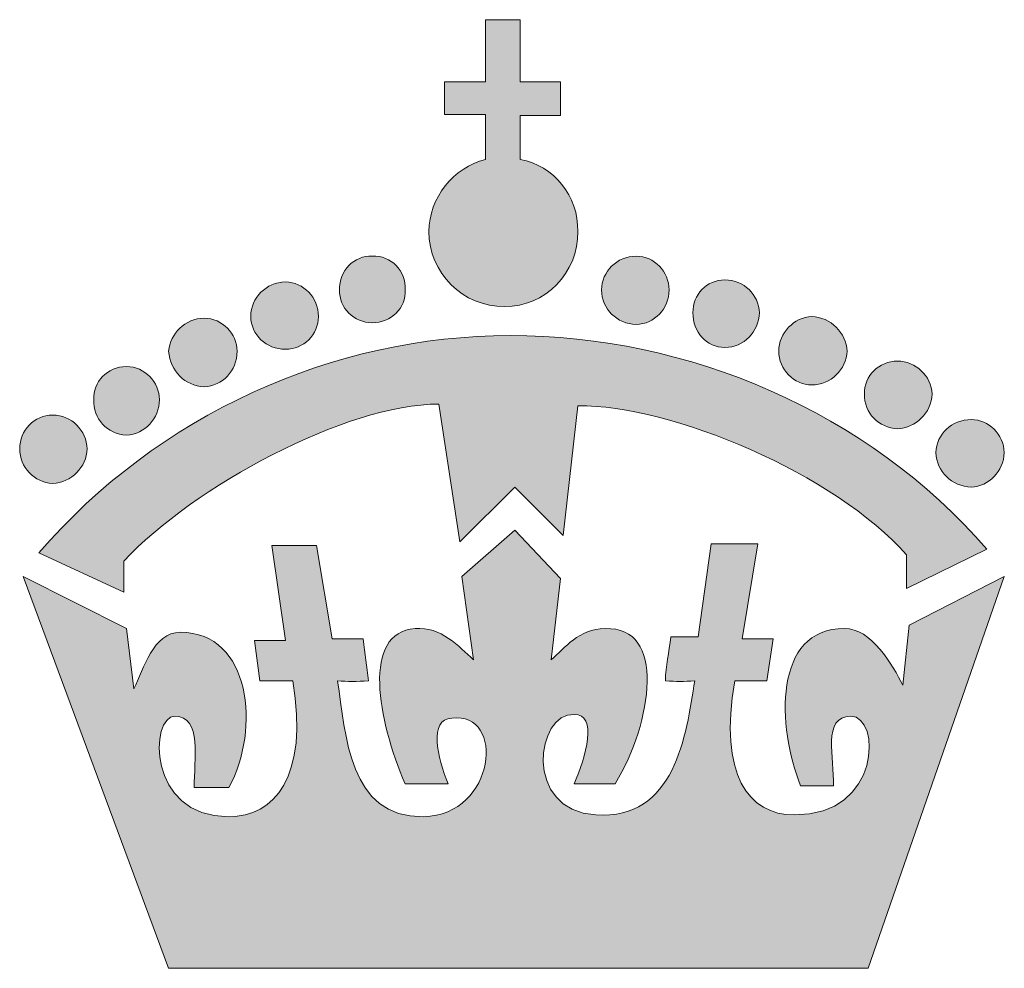
# Model space of a CAD drawing. Units: millimetres. Extents: x 0 to 1682, y 0 to 1188.
# Drawn here: x 1234 to 1241, y 102 to 108 of the extents above; entities that cross this region are included whole.
import ezdxf
from ezdxf.enums import TextEntityAlignment as Align

# ---------------------------------------------------------------- set-up
doc = ezdxf.new("R2010")
doc.units = ezdxf.units.MM
doc.header["$LTSCALE"] = 2
for name, color, linetype, lineweight in [('BDR ATTRIB', 7, 'Continuous', 25), ('Hatch (ISO)', 7, 'Continuous', 18), ('Layer 1', 7, 'Continuous', 25), ('Title (ISO)', 7, 'Continuous', 50)]:
    doc.layers.add(name, color=color, linetype=linetype, lineweight=lineweight)
doc.styles.add('ISOCPEUR', font='isocpeur.ttf')
doc.styles.add('Note Text (DIN)', font='isocpeur.ttf')
doc.styles.add('Text Style102', font='isocpeur.ttf')
doc.styles.add('Text Style106', font='isocpeur.ttf')
doc.styles.add('Text Style109', font='txt')
doc.styles.add('Text Style128', font='txt')
doc.styles.add('Text Style72', font='isocpeur.ttf')
doc.styles.add('Text Style74', font='isocpeur.ttf')
doc.styles.add('Text Style75', font='isocpeur.ttf')

# ---------------------------------------------------------------- blocks, each defined once
blk = doc.blocks.new('Title Blocks DIGICO MAIN BLANK 2018-1')
at = {"layer": 'Hatch (ISO)'}
h = blk.add_hatch(color=256, dxfattribs=at)
edge = h.paths.add_edge_path()
edge.add_spline(control_points=[(75.4273, 48.9781), (75.2844, 48.9751), (75.1697, 49.0929), (75.1697, 49.2326), (75.1697, 49.3474), (75.2534, 49.4498), (75.362, 49.4778)], knot_values=[2, 2, 2, 2, 3, 3, 3, 4, 4, 4, 4], degree=3, periodic=0)
edge.add_line((75.362, 49.4778), (75.362, 49.6299))
edge.add_line((75.362, 49.6299), (75.2224, 49.6299))
edge.add_line((75.2224, 49.6299), (75.2224, 49.7416))
edge.add_line((75.2224, 49.7416), (75.362, 49.7416))
edge.add_line((75.362, 49.7416), (75.362, 49.9526))
edge.add_line((75.362, 49.9526), (75.48, 49.9526))
edge.add_line((75.48, 49.9526), (75.48, 49.7416))
edge.add_line((75.48, 49.7416), (75.6166, 49.7416))
edge.add_line((75.6166, 49.7416), (75.6166, 49.6267))
edge.add_line((75.6166, 49.6267), (75.48, 49.6267))
edge.add_line((75.48, 49.6267), (75.48, 49.4778))
edge.add_spline(control_points=[(75.48, 49.4778), (75.5948, 49.4561), (75.6786, 49.3537), (75.6755, 49.2326)], knot_values=[0, 0, 0, 0, 1, 1, 1, 1], degree=3, periodic=0)
edge.add_spline(control_points=[(75.6755, 49.2326), (75.6786, 49.0929), (75.5638, 48.9751), (75.4273, 48.9781)], knot_values=[1, 1, 1, 1, 2, 2, 2, 2], degree=3, periodic=0)
h = blk.add_hatch(color=256, dxfattribs=at)
edge = h.paths.add_edge_path()
edge.add_spline(control_points=[(74.9772, 49.1488), (74.9151, 49.1519), (74.8655, 49.0992), (74.8655, 49.034), (74.8655, 48.9719), (74.9151, 48.9223), (74.9772, 48.9223), (75.0424, 48.9223), (75.0921, 48.9719), (75.0889, 49.034), (75.0921, 49.0992), (75.0424, 49.1519), (74.9772, 49.1488)], knot_values=[0, 0, 0, 0, 1, 1, 1, 2, 2, 2, 3, 3, 3, 4, 4, 4, 4], degree=3, periodic=0)
h = blk.add_hatch(color=256, dxfattribs=at)
edge = h.paths.add_edge_path()
edge.add_spline(control_points=[(75.8741, 49.1488), (75.8089, 49.1488), (75.7562, 49.096), (75.7562, 49.034), (75.7562, 48.9688), (75.8089, 48.9192), (75.8741, 48.9161), (75.9362, 48.9192), (75.9859, 48.9688), (75.9859, 49.034), (75.9859, 49.096), (75.9362, 49.1488), (75.8741, 49.1488)], knot_values=[0, 0, 0, 0, 1, 1, 1, 2, 2, 2, 3, 3, 3, 4, 4, 4, 4], degree=3, periodic=0)
h = blk.add_hatch(color=256, dxfattribs=at)
edge = h.paths.add_edge_path()
edge.add_spline(control_points=[(74.6824, 49.0619), (74.6172, 49.0588), (74.5645, 49.0091), (74.5645, 48.944), (74.5645, 48.8819), (74.6172, 48.8323), (74.6824, 48.8323), (74.7444, 48.8323), (74.7941, 48.8819), (74.7941, 48.944), (74.7941, 49.0091), (74.7444, 49.0588), (74.6824, 49.0619)], knot_values=[0, 0, 0, 0, 1, 1, 1, 2, 2, 2, 3, 3, 3, 4, 4, 4, 4], degree=3, periodic=0)
h = blk.add_hatch(color=256, dxfattribs=at)
edge = h.paths.add_edge_path()
edge.add_spline(control_points=[(76.1753, 49.0681), (76.113, 49.0681), (76.0666, 49.0185), (76.0666, 48.9564), (76.0666, 48.8912), (76.113, 48.8385), (76.1753, 48.8385), (76.2404, 48.8385), (76.2901, 48.8912), (76.2931, 48.9564), (76.2901, 49.0185), (76.2404, 49.0681), (76.1753, 49.0681)], knot_values=[0, 0, 0, 0, 1, 1, 1, 2, 2, 2, 3, 3, 3, 4, 4, 4, 4], degree=3, periodic=0)
h = blk.add_hatch(color=256, dxfattribs=at)
edge = h.paths.add_edge_path()
edge.add_spline(control_points=[(74.4061, 48.9378), (74.341, 48.9378), (74.2913, 48.885), (74.2851, 48.8261), (74.2913, 48.7578), (74.341, 48.7081), (74.4061, 48.705), (74.4682, 48.7081), (74.5179, 48.7578), (74.5179, 48.8261), (74.5179, 48.885), (74.4682, 48.9378), (74.4061, 48.9378)], knot_values=[0, 0, 0, 0, 1, 1, 1, 2, 2, 2, 3, 3, 3, 4, 4, 4, 4], degree=3, periodic=0)
h = blk.add_hatch(color=256, dxfattribs=at)
edge = h.paths.add_edge_path()
edge.add_spline(control_points=[(76.47, 48.944), (76.4111, 48.9409), (76.3583, 48.8881), (76.3583, 48.8261), (76.3583, 48.764), (76.4111, 48.7112), (76.47, 48.7112), (76.5352, 48.7112), (76.588, 48.764), (76.5911, 48.8261), (76.588, 48.8881), (76.5352, 48.9409), (76.47, 48.944)], knot_values=[0, 0, 0, 0, 1, 1, 1, 2, 2, 2, 3, 3, 3, 4, 4, 4, 4], degree=3, periodic=0)
h = blk.add_hatch(color=256, dxfattribs=at)
edge = h.paths.add_edge_path()
edge.add_line((76.7928, 48.0191), (76.7928, 48.134))
edge.add_spline(control_points=[(76.7928, 48.134), (76.5508, 48.4071), (75.9921, 48.646), (75.6755, 48.6398)], knot_values=[3, 3, 3, 3, 4, 4, 4, 4], degree=3, periodic=0)
edge.add_line((75.6755, 48.6398), (75.6259, 48.1991))
edge.add_line((75.6259, 48.1991), (75.4614, 48.3636))
edge.add_line((75.4614, 48.3636), (75.2752, 48.1774))
edge.add_line((75.2752, 48.1774), (75.2038, 48.646))
edge.add_spline(control_points=[(75.2038, 48.646), (74.8872, 48.646), (74.372, 48.3667), (74.133, 48.1123)], knot_values=[8, 8, 8, 8, 9, 9, 9, 9], degree=3, periodic=0)
edge.add_line((74.133, 48.1123), (74.133, 48.0067))
edge.add_line((74.133, 48.0067), (73.8444, 48.1402))
edge.add_spline(control_points=[(73.8444, 48.1402), (74.2479, 48.6088), (74.8437, 48.8788), (75.4459, 48.8788)], knot_values=[11, 11, 11, 11, 12, 12, 12, 12], degree=3, periodic=0)
edge.add_spline(control_points=[(75.4459, 48.8788), (76.051, 48.8788), (76.6594, 48.6212), (77.0659, 48.1526)], knot_values=[0, 0, 0, 0, 1, 1, 1, 1], degree=3, periodic=0)
edge.add_line((77.0659, 48.1526), (76.7928, 48.0191))
h = blk.add_hatch(color=256, dxfattribs=at)
edge = h.paths.add_edge_path()
edge.add_spline(control_points=[(76.7618, 48.7919), (76.6997, 48.7919), (76.6469, 48.7423), (76.65, 48.6802), (76.6469, 48.615), (76.6997, 48.5653), (76.7618, 48.5622), (76.8239, 48.5653), (76.8767, 48.615), (76.8797, 48.6802), (76.8767, 48.7423), (76.8239, 48.7919), (76.7618, 48.7919)], knot_values=[0, 0, 0, 0, 1, 1, 1, 2, 2, 2, 3, 3, 3, 4, 4, 4, 4], degree=3, periodic=0)
h = blk.add_hatch(color=256, dxfattribs=at)
edge = h.paths.add_edge_path()
edge.add_spline(control_points=[(74.1423, 48.7733), (74.0772, 48.7733), (74.0275, 48.7205), (74.0307, 48.6616), (74.0275, 48.5964), (74.0772, 48.5436), (74.1423, 48.5405), (74.2044, 48.5436), (74.2541, 48.5964), (74.2541, 48.6616), (74.2541, 48.7205), (74.2044, 48.7733), (74.1423, 48.7733)], knot_values=[0, 0, 0, 0, 1, 1, 1, 2, 2, 2, 3, 3, 3, 4, 4, 4, 4], degree=3, periodic=0)
h = blk.add_hatch(color=256, dxfattribs=at)
edge = h.paths.add_edge_path()
edge.add_spline(control_points=[(73.891, 48.6088), (73.8289, 48.6088), (73.7793, 48.556), (73.7793, 48.494), (73.7793, 48.4319), (73.8289, 48.3791), (73.891, 48.376), (73.9562, 48.3791), (74.0058, 48.4319), (74.0089, 48.494), (74.0058, 48.556), (73.9562, 48.6088), (73.891, 48.6088)], knot_values=[0, 0, 0, 0, 1, 1, 1, 2, 2, 2, 3, 3, 3, 4, 4, 4, 4], degree=3, periodic=0)
h = blk.add_hatch(color=256, dxfattribs=at)
edge = h.paths.add_edge_path()
edge.add_spline(control_points=[(77.0132, 48.5933), (76.9449, 48.5933), (76.8952, 48.5436), (76.8921, 48.4815), (76.8952, 48.4164), (76.9449, 48.3667), (77.0132, 48.3636), (77.0722, 48.3667), (77.1218, 48.4164), (77.1249, 48.4815), (77.1218, 48.5436), (77.0722, 48.5933), (77.0132, 48.5933)], knot_values=[0, 0, 0, 0, 1, 1, 1, 2, 2, 2, 3, 3, 3, 4, 4, 4, 4], degree=3, periodic=0)
h = blk.add_hatch(color=256, dxfattribs=at)
edge = h.paths.add_edge_path()
edge.add_line((77.1249, 48.0595), (76.8021, 47.895))
edge.add_line((76.8021, 47.895), (76.7804, 47.6901))
edge.add_spline(control_points=[(76.7804, 47.6901), (76.7463, 47.7584), (76.6717, 47.8857), (76.5818, 47.8826)], knot_values=[3, 3, 3, 3, 4, 4, 4, 4], degree=3, periodic=0)
edge.add_spline(control_points=[(76.5818, 47.8826), (76.3396, 47.8857), (76.3521, 47.5474), (76.4327, 47.3488)], knot_values=[4, 4, 4, 4, 5, 5, 5, 5], degree=3, periodic=0)
edge.add_line((76.4327, 47.3488), (76.5445, 47.3488))
edge.add_spline(control_points=[(76.5445, 47.3488), (76.5477, 47.4419), (76.5042, 47.5846), (76.6034, 47.5846)], knot_values=[6, 6, 6, 6, 7, 7, 7, 7], degree=3, periodic=0)
edge.add_spline(control_points=[(76.6034, 47.5846), (76.7058, 47.5877), (76.709, 47.2464), (76.4111, 47.2495)], knot_values=[7, 7, 7, 7, 8, 8, 8, 8], degree=3, periodic=0)
edge.add_spline(control_points=[(76.4111, 47.2495), (76.2559, 47.2495), (76.1535, 47.386), (76.2093, 47.7057)], knot_values=[8, 8, 8, 8, 9, 9, 9, 9], degree=3, periodic=0)
edge.add_line((76.2093, 47.7057), (76.318, 47.7057))
edge.add_line((76.318, 47.7057), (76.3396, 47.8484))
edge.add_line((76.3396, 47.8484), (76.2342, 47.8484))
edge.add_line((76.2342, 47.8484), (76.2869, 48.1712))
edge.add_line((76.2869, 48.1712), (76.1287, 48.1712))
edge.add_line((76.1287, 48.1712), (76.0852, 47.8547))
edge.add_line((76.0852, 47.8547), (75.9921, 47.8547))
edge.add_spline(control_points=[(75.9921, 47.8547), (75.9859, 47.8019), (75.9735, 47.7553), (75.9735, 47.7057)], knot_values=[16, 16, 16, 16, 17, 17, 17, 17], degree=3, periodic=0)
edge.add_spline(control_points=[(75.9735, 47.7057), (76.0107, 47.7026), (76.0355, 47.7026), (76.0728, 47.7057)], knot_values=[17, 17, 17, 17, 18, 18, 18, 18], degree=3, periodic=0)
edge.add_spline(control_points=[(76.0728, 47.7057), (76.0449, 47.5195), (76.0045, 47.2308), (75.7375, 47.2495)], knot_values=[18, 18, 18, 18, 19, 19, 19, 19], degree=3, periodic=0)
edge.add_spline(control_points=[(75.7375, 47.2495), (75.4862, 47.2649), (75.5359, 47.6001), (75.6631, 47.5908)], knot_values=[19, 19, 19, 19, 20, 20, 20, 20], degree=3, periodic=0)
edge.add_spline(control_points=[(75.6631, 47.5908), (75.7438, 47.594), (75.7034, 47.445), (75.6631, 47.3549)], knot_values=[20, 20, 20, 20, 21, 21, 21, 21], degree=3, periodic=0)
edge.add_line((75.6631, 47.3549), (75.8028, 47.3549))
edge.add_spline(control_points=[(75.8028, 47.3549), (75.93, 47.566), (75.9765, 47.8919), (75.7686, 47.8826)], knot_values=[22, 22, 22, 22, 23, 23, 23, 23], degree=3, periodic=0)
edge.add_spline(control_points=[(75.7686, 47.8826), (75.6786, 47.8826), (75.6321, 47.8174), (75.5855, 47.7771)], knot_values=[23, 23, 23, 23, 24, 24, 24, 24], degree=3, periodic=0)
edge.add_line((75.5855, 47.7771), (75.6166, 48.0532))
edge.add_line((75.6166, 48.0532), (75.4614, 48.2177))
edge.add_line((75.4614, 48.2177), (75.2814, 48.0595))
edge.add_line((75.2814, 48.0595), (75.3217, 47.7771))
edge.add_spline(control_points=[(75.3217, 47.7771), (75.272, 47.8205), (75.21, 47.8919), (75.1231, 47.8826)], knot_values=[28, 28, 28, 28, 29, 29, 29, 29], degree=3, periodic=0)
edge.add_spline(control_points=[(75.1231, 47.8826), (74.94, 47.8702), (74.9959, 47.5722), (75.0889, 47.3549)], knot_values=[29, 29, 29, 29, 30, 30, 30, 30], degree=3, periodic=0)
edge.add_line((75.0889, 47.3549), (75.2348, 47.3549))
edge.add_spline(control_points=[(75.2348, 47.3549), (75.1975, 47.445), (75.1697, 47.5753), (75.2472, 47.5784)], knot_values=[31, 31, 31, 31, 32, 32, 32, 32], degree=3, periodic=0)
edge.add_spline(control_points=[(75.2472, 47.5784), (75.4303, 47.6032), (75.3993, 47.2495), (75.151, 47.2432)], knot_values=[32, 32, 32, 32, 33, 33, 33, 33], degree=3, periodic=0)
edge.add_spline(control_points=[(75.151, 47.2432), (74.8965, 47.2401), (74.8872, 47.5226), (74.8593, 47.7057)], knot_values=[33, 33, 33, 33, 34, 34, 34, 34], degree=3, periodic=0)
edge.add_spline(control_points=[(74.8593, 47.7057), (74.8934, 47.7026), (74.9245, 47.7026), (74.9648, 47.7057)], knot_values=[34, 34, 34, 34, 35, 35, 35, 35], degree=3, periodic=0)
edge.add_spline(control_points=[(74.9648, 47.7057), (74.9586, 47.7553), (74.9523, 47.7956), (74.9462, 47.8484)], knot_values=[35, 35, 35, 35, 36, 36, 36, 36], degree=3, periodic=0)
edge.add_line((74.9462, 47.8484), (74.8407, 47.8484))
edge.add_line((74.8407, 47.8484), (74.7879, 48.165))
edge.add_line((74.7879, 48.165), (74.6358, 48.165))
edge.add_line((74.6358, 48.165), (74.6824, 47.8422))
edge.add_line((74.6824, 47.8422), (74.5768, 47.8422))
edge.add_line((74.5768, 47.8422), (74.5955, 47.7057))
edge.add_line((74.5955, 47.7057), (74.7072, 47.7057))
edge.add_spline(control_points=[(74.7072, 47.7057), (74.7631, 47.3767), (74.642, 47.2432), (74.49, 47.2432), (74.2076, 47.2432), (74.2231, 47.5877), (74.3069, 47.5846)], knot_values=[43, 43, 43, 43, 44, 44, 44, 45, 45, 45, 45], degree=3, periodic=0)
edge.add_spline(control_points=[(74.3069, 47.5846), (74.4, 47.5846), (74.372, 47.4357), (74.372, 47.3426)], knot_values=[45, 45, 45, 45, 46, 46, 46, 46], degree=3, periodic=0)
edge.add_line((74.372, 47.3426), (74.49, 47.3426))
edge.add_spline(control_points=[(74.49, 47.3426), (74.5986, 47.5412), (74.5645, 47.8702), (74.3254, 47.8702), (74.2323, 47.8702), (74.2013, 47.746), (74.1672, 47.6777)], knot_values=[47, 47, 47, 47, 48, 48, 48, 49, 49, 49, 49], degree=3, periodic=0)
edge.add_line((74.1672, 47.6777), (74.1423, 47.8826))
edge.add_line((74.1423, 47.8826), (73.7916, 48.0595))
edge.add_line((73.7916, 48.0595), (74.2851, 46.7281))
edge.add_line((74.2851, 46.7281), (76.6624, 46.7281))
edge.add_line((76.6624, 46.7281), (77.1249, 48.0595))
at = {"layer": 'Layer 1', "color": 7, "linetype": 'Continuous', "lineweight": 5}
for p, q in [((75.362, 49.7416), (75.362, 49.9526)), ((75.362, 49.9526), (75.48, 49.9526)), ((75.48, 49.9526), (75.48, 49.7416)), ((75.2224, 49.6299), (75.2224, 49.7416)), ((75.2224, 49.7416), (75.362, 49.7416)), ((75.48, 49.7416), (75.6166, 49.7416)), ((75.6166, 49.7416), (75.6166, 49.6267)), ((75.362, 49.6299), (75.2224, 49.6299)), ((75.362, 49.4778), (75.362, 49.6299)), ((75.6166, 49.6267), (75.48, 49.6267)), ((75.48, 49.6267), (75.48, 49.4778)), ((75.2752, 48.1774), (75.2038, 48.646)), ((75.6755, 48.6398), (75.6259, 48.1991)), ((75.4614, 48.3636), (75.2752, 48.1774)), ((75.6259, 48.1991), (75.4614, 48.3636)), ((75.4614, 48.2177), (75.2814, 48.0595)), ((75.6166, 48.0532), (75.4614, 48.2177)), ((74.7879, 48.165), (74.6358, 48.165)), ((74.6358, 48.165), (74.6824, 47.8422)), ((74.8407, 47.8484), (74.7879, 48.165)), ((76.1287, 48.1712), (76.0852, 47.8547)), ((76.2869, 48.1712), (76.1287, 48.1712)), ((76.2342, 47.8484), (76.2869, 48.1712)), ((77.0659, 48.1526), (76.7928, 48.0191)), ((74.133, 48.0067), (73.8444, 48.1402)), ((74.133, 48.1123), (74.133, 48.0067)), ((76.7928, 48.0191), (76.7928, 48.134)), ((74.1423, 47.8826), (73.7916, 48.0595)), ((73.7916, 48.0595), (74.2851, 46.7281)), ((75.2814, 48.0595), (75.3217, 47.7771)), ((75.5855, 47.7771), (75.6166, 48.0532)), ((76.6624, 46.7281), (77.1249, 48.0595)), ((77.1249, 48.0595), (76.8021, 47.895)), ((74.1672, 47.6777), (74.1423, 47.8826)), ((76.8021, 47.895), (76.7804, 47.6901)), ((74.6824, 47.8422), (74.5768, 47.8422)), ((74.5768, 47.8422), (74.5955, 47.7057)), ((74.9462, 47.8484), (74.8407, 47.8484)), ((76.0852, 47.8547), (75.9921, 47.8547)), ((76.3396, 47.8484), (76.2342, 47.8484)), ((76.318, 47.7057), (76.3396, 47.8484)), ((74.5955, 47.7057), (74.7072, 47.7057)), ((76.2093, 47.7057), (76.318, 47.7057)), ((74.372, 47.3426), (74.49, 47.3426)), ((75.0889, 47.3549), (75.2348, 47.3549)), ((75.6631, 47.3549), (75.8028, 47.3549)), ((76.4327, 47.3488), (76.5445, 47.3488)), ((74.2851, 46.7281), (76.6624, 46.7281))]:
    blk.add_line(p, q, dxfattribs=at)
for points, knots in [([(75.4273, 48.9781), (75.2844, 48.9751), (75.1697, 49.0929), (75.1697, 49.2326), (75.1697, 49.3474), (75.2534, 49.4498), (75.362, 49.4778)], [2, 2, 2, 2, 3, 3, 3, 4, 4, 4, 4]), ([(74.9772, 49.1488), (75.0424, 49.1519), (75.0921, 49.0992), (75.0889, 49.034), (75.0921, 48.9719), (75.0424, 48.9223), (74.9772, 48.9223), (74.9151, 48.9223), (74.8655, 48.9719), (74.8655, 49.034), (74.8655, 49.0992), (74.9151, 49.1519), (74.9772, 49.1488)], [0, 0, 0, 0, 1, 1, 1, 2, 2, 2, 3, 3, 3, 4, 4, 4, 4]), ([(75.8741, 49.1488), (75.9362, 49.1488), (75.9859, 49.096), (75.9859, 49.034), (75.9859, 48.9688), (75.9362, 48.9192), (75.8741, 48.9161), (75.8089, 48.9192), (75.7562, 48.9688), (75.7562, 49.034), (75.7562, 49.096), (75.8089, 49.1488), (75.8741, 49.1488)], [0, 0, 0, 0, 1, 1, 1, 2, 2, 2, 3, 3, 3, 4, 4, 4, 4]), ([(74.6824, 49.0619), (74.7444, 49.0588), (74.7941, 49.0091), (74.7941, 48.944), (74.7941, 48.8819), (74.7444, 48.8323), (74.6824, 48.8323), (74.6172, 48.8323), (74.5645, 48.8819), (74.5645, 48.944), (74.5645, 49.0091), (74.6172, 49.0588), (74.6824, 49.0619)], [0, 0, 0, 0, 1, 1, 1, 2, 2, 2, 3, 3, 3, 4, 4, 4, 4]), ([(76.1753, 49.0681), (76.2404, 49.0681), (76.2901, 49.0185), (76.2931, 48.9564), (76.2901, 48.8912), (76.2404, 48.8385), (76.1753, 48.8385), (76.113, 48.8385), (76.0666, 48.8912), (76.0666, 48.9564), (76.0666, 49.0185), (76.113, 49.0681), (76.1753, 49.0681)], [0, 0, 0, 0, 1, 1, 1, 2, 2, 2, 3, 3, 3, 4, 4, 4, 4]), ([(74.4061, 48.9378), (74.4682, 48.9378), (74.5179, 48.885), (74.5179, 48.8261), (74.5179, 48.7578), (74.4682, 48.7081), (74.4061, 48.705), (74.341, 48.7081), (74.2913, 48.7578), (74.2851, 48.8261), (74.2913, 48.885), (74.341, 48.9378), (74.4061, 48.9378)], [0, 0, 0, 0, 1, 1, 1, 2, 2, 2, 3, 3, 3, 4, 4, 4, 4]), ([(76.47, 48.944), (76.5352, 48.9409), (76.588, 48.8881), (76.5911, 48.8261), (76.588, 48.764), (76.5352, 48.7112), (76.47, 48.7112), (76.4111, 48.7112), (76.3583, 48.764), (76.3583, 48.8261), (76.3583, 48.8881), (76.4111, 48.9409), (76.47, 48.944)], [0, 0, 0, 0, 1, 1, 1, 2, 2, 2, 3, 3, 3, 4, 4, 4, 4]), ([(76.7618, 48.7919), (76.8239, 48.7919), (76.8767, 48.7423), (76.8797, 48.6802), (76.8767, 48.615), (76.8239, 48.5653), (76.7618, 48.5622), (76.6997, 48.5653), (76.6469, 48.615), (76.65, 48.6802), (76.6469, 48.7423), (76.6997, 48.7919), (76.7618, 48.7919)], [0, 0, 0, 0, 1, 1, 1, 2, 2, 2, 3, 3, 3, 4, 4, 4, 4]), ([(74.1423, 48.7733), (74.2044, 48.7733), (74.2541, 48.7205), (74.2541, 48.6616), (74.2541, 48.5964), (74.2044, 48.5436), (74.1423, 48.5405), (74.0772, 48.5436), (74.0275, 48.5964), (74.0307, 48.6616), (74.0275, 48.7205), (74.0772, 48.7733), (74.1423, 48.7733)], [0, 0, 0, 0, 1, 1, 1, 2, 2, 2, 3, 3, 3, 4, 4, 4, 4]), ([(73.891, 48.6088), (73.9562, 48.6088), (74.0058, 48.556), (74.0089, 48.494), (74.0058, 48.4319), (73.9562, 48.3791), (73.891, 48.376), (73.8289, 48.3791), (73.7793, 48.4319), (73.7793, 48.494), (73.7793, 48.556), (73.8289, 48.6088), (73.891, 48.6088)], [0, 0, 0, 0, 1, 1, 1, 2, 2, 2, 3, 3, 3, 4, 4, 4, 4]), ([(77.0132, 48.5933), (77.0722, 48.5933), (77.1218, 48.5436), (77.1249, 48.4815), (77.1218, 48.4164), (77.0722, 48.3667), (77.0132, 48.3636), (76.9449, 48.3667), (76.8952, 48.4164), (76.8921, 48.4815), (76.8952, 48.5436), (76.9449, 48.5933), (77.0132, 48.5933)], [0, 0, 0, 0, 1, 1, 1, 2, 2, 2, 3, 3, 3, 4, 4, 4, 4]), ([(74.49, 47.3426), (74.5986, 47.5412), (74.5645, 47.8702), (74.3254, 47.8702), (74.2323, 47.8702), (74.2013, 47.746), (74.1672, 47.6777)], [47, 47, 47, 47, 48, 48, 48, 49, 49, 49, 49]), ([(74.7072, 47.7057), (74.7631, 47.3767), (74.642, 47.2432), (74.49, 47.2432), (74.2076, 47.2432), (74.2231, 47.5877), (74.3069, 47.5846)], [43, 43, 43, 43, 44, 44, 44, 45, 45, 45, 45])]:
    blk.add_open_spline(points, degree=3, knots=knots, dxfattribs=at)
for points in [[(75.48, 49.4778), (75.5948, 49.4561), (75.6786, 49.3537), (75.6755, 49.2326)], [(75.6755, 49.2326), (75.6786, 49.0929), (75.5638, 48.9751), (75.4273, 48.9781)], [(73.8444, 48.1402), (74.2479, 48.6088), (74.8437, 48.8788), (75.4459, 48.8788)], [(75.4459, 48.8788), (76.051, 48.8788), (76.6594, 48.6212), (77.0659, 48.1526)], [(75.2038, 48.646), (74.8872, 48.646), (74.372, 48.3667), (74.133, 48.1123)], [(76.7928, 48.134), (76.5508, 48.4071), (75.9921, 48.646), (75.6755, 48.6398)], [(75.1231, 47.8826), (74.94, 47.8702), (74.9959, 47.5722), (75.0889, 47.3549)], [(75.3217, 47.7771), (75.272, 47.8205), (75.21, 47.8919), (75.1231, 47.8826)], [(75.7686, 47.8826), (75.6786, 47.8826), (75.6321, 47.8174), (75.5855, 47.7771)], [(75.8028, 47.3549), (75.93, 47.566), (75.9765, 47.8919), (75.7686, 47.8826)], [(76.5818, 47.8826), (76.3396, 47.8857), (76.3521, 47.5474), (76.4327, 47.3488)], [(76.7804, 47.6901), (76.7463, 47.7584), (76.6717, 47.8857), (76.5818, 47.8826)], [(74.9648, 47.7057), (74.9586, 47.7553), (74.9523, 47.7956), (74.9462, 47.8484)], [(75.9921, 47.8547), (75.9859, 47.8019), (75.9735, 47.7553), (75.9735, 47.7057)], [(75.151, 47.2432), (74.8965, 47.2401), (74.8872, 47.5226), (74.8593, 47.7057)], [(74.8593, 47.7057), (74.8934, 47.7026), (74.9245, 47.7026), (74.9648, 47.7057)], [(76.0728, 47.7057), (76.0449, 47.5195), (76.0045, 47.2308), (75.7375, 47.2495)], [(75.9735, 47.7057), (76.0107, 47.7026), (76.0355, 47.7026), (76.0728, 47.7057)], [(76.4111, 47.2495), (76.2559, 47.2495), (76.1535, 47.386), (76.2093, 47.7057)], [(74.3069, 47.5846), (74.4, 47.5846), (74.372, 47.4357), (74.372, 47.3426)], [(75.2472, 47.5784), (75.4303, 47.6032), (75.3993, 47.2495), (75.151, 47.2432)], [(75.2348, 47.3549), (75.1975, 47.445), (75.1697, 47.5753), (75.2472, 47.5784)], [(75.7375, 47.2495), (75.4862, 47.2649), (75.5359, 47.6001), (75.6631, 47.5908)], [(75.6631, 47.5908), (75.7438, 47.594), (75.7034, 47.445), (75.6631, 47.3549)], [(76.6034, 47.5846), (76.7058, 47.5877), (76.709, 47.2464), (76.4111, 47.2495)], [(76.5445, 47.3488), (76.5477, 47.4419), (76.5042, 47.5846), (76.6034, 47.5846)]]:
    blk.add_open_spline(points, degree=3, dxfattribs=at)
at = {"layer": 'BDR ATTRIB', "color": 7}
for tag, height, style, p in [('INTERFACES_WITH', 2.5, 'ISOCPEUR', (189.162, 69.8069)), ('INSPECT', 3, 'Text Style102', (64.662, 62.3069)), ('CHECKED_DATE', 1.8, 'Text Style106', (138.1642, 42.21)), ('USEDON', 1.8, 'Text Style106', (138.1642, 36.21))]:
    blk.add_attdef(tag, text='', height=height, dxfattribs=dict(at, style=style)).set_placement(p, align=Align.TOP_LEFT)
at = {"layer": 'BDR ATTRIB', "color": 7, "style": 'Text Style72'}
blk.add_attdef('STOCK_NUMBER', text='', height=3.5, dxfattribs=at).set_placement((88.162, 59.3069), align=Align.BOTTOM_LEFT)
at = {"layer": 'BDR ATTRIB', "color": 7}
for tag, p, height, style in [('MATERIAL_001', (204.5296, 59.3069), 2.5, 'ISOCPEUR'), ('CREATION_DATE_001', (137.9842, 52.7069), 1.8, 'Text Style106'), ('FINISH_001', (188.862, 51.3069), 3, 'Text Style102'), ('<PROJECT_OR_TYPE_OF_DRAWING>_001', (165.7946, 42.0098), 3.8, 'Text Style128'), ('TITLE_001', (165.7946, 37.3069), 3.8, 'Text Style128'), ('Initial_View_Scale_001', (265.9046, 28.9368), 2.5, 'ISOCPEUR'), ('PROJECT_001', (137.9842, 28.41), 1.8, 'Text Style106'), ('PART_NUMBER_001', (137.9642, 22.41), 2, 'Text Style75'), ('SUFFIX_001', (185.534, 19.01), 5, 'Text Style109'), ('PART_NUMBER_001', (209.3898, 19.01), 5, 'Text Style109'), ('REVISION_NUMBER_001', (253.5021, 19.01), 5, 'Text Style109'), ('<DEV_CODE>_001', (137.9642, 16.41), 2, 'Text Style75')]:
    blk.add_attdef(tag, p, '', height=height, dxfattribs=dict(at, style=style))
at = {"layer": 'BDR ATTRIB', "color": 7, "style": 'ISOCPEUR'}
blk.add_attdef('SCL2', text='', height=2.5, dxfattribs=at).set_placement((269.2796, 24.7962), align=Align.BOTTOM_CENTER)
at = {"layer": 'Title (ISO)', "style": 'Text Style75'}
blk.add_attdef('WEBLINK', text='', height=2, dxfattribs=at).set_placement((99.362, 73.3069), align=Align.TOP_LEFT)
at = {"layer": 'Title (ISO)'}
for tag, p, height, style in [('DESIGN_STATE_001', (8.912, 67.3069), 2.5, 'Text Style74'), ('<MATERIAL_SIZE>_001', (189.112, 59.3069), 2.5, 'Text Style74'), ('SUBJECT_001', (87.962, 46.5069), 2, 'Text Style75'), ('MASS\\P3;_001', (262.3996, 36.85), 1.8, 'Text Style106'), ('Sheet_Size_001', (173.7738, 19.01), 5, 'Text Style109'), ('Sheet_Number_001', (268.5296, 17.21), 3, 'Text Style102')]:
    blk.add_attdef(tag, p, '', height=height, dxfattribs=dict(at, style=style))
for tag, height, style, p in [('MATERIAL_REF:', 2.5, 'Text Style74', (165.962, 59.3069)), ('MATERIAL_NAME:', 2.5, 'Text Style74', (204.7796, 59.3069)), ('FINISH_REF:', 2.5, 'Text Style74', (165.9642, 51.3069)), ('FINISH_NAME:', 2.5, 'Text Style74', (189.162, 51.3069)), ('CATEGORY', 2, 'Text Style75', (88.162, 40.1726))]:
    blk.add_attdef(tag, text='', height=height, dxfattribs=dict(at, style=style)).set_placement(p, align=Align.BOTTOM_LEFT)
for tag, height, style, p in [('<MOD_RECORD>', 3.5, 'Note Text (DIN)', (269.2796, 44.5567)), ('<Finish_Code>', 5, 'Text Style109', (244.7896, 21.51))]:
    blk.add_attdef(tag, text='', height=height, dxfattribs=dict(at, style=style)).set_placement(p, align=Align.MIDDLE_CENTER)

msp = doc.modelspace()

# ---------------------------------------------------------------- block references
at = {"xscale": 2, "yscale": 2, "zscale": 2}
msp.add_blockref('Title Blocks DIGICO MAIN BLANK 2018-1', (1086.4408, 8.38), dxfattribs=at)

doc.saveas('drawing.dxf')
